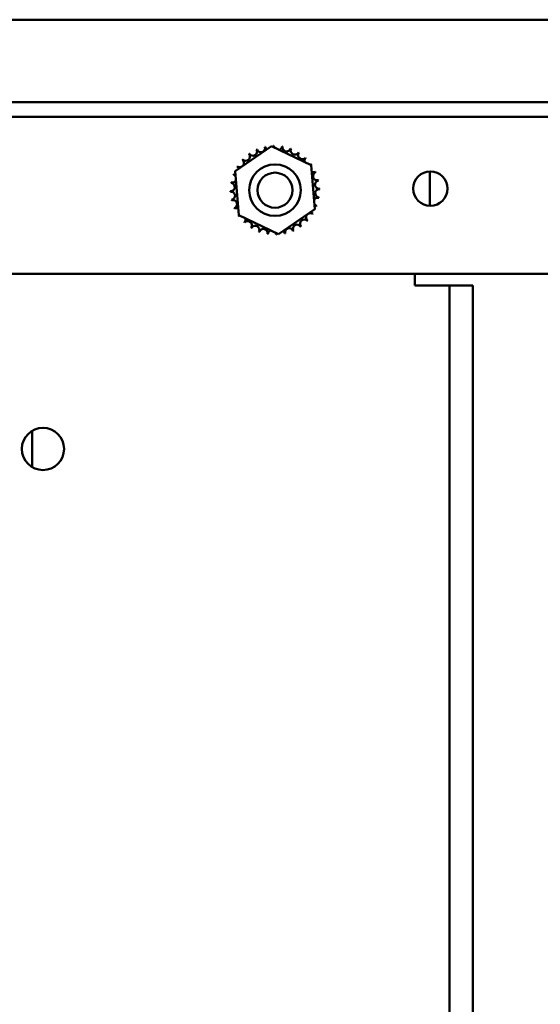
# Model space of a CAD drawing. Units: inches. Extents: x 3 to 140, y 2 to 109.
# Drawn here: x 98 to 101, y 26 to 32 of the extents above; entities that cross this region are included whole.
import ezdxf

# ---------------------------------------------------------------- set-up
doc = ezdxf.new("R2010")
doc.units = ezdxf.units.IN
doc.header["$LTSCALE"] = 6.5
doc.header["$MEASUREMENT"] = 0
doc.layers.add('Visible (ANSI)', color=7, linetype='Continuous', lineweight=50)

msp = doc.modelspace()

# ---------------------------------------------------------------- linework, layer by layer
at = {"layer": 'Visible (ANSI)'}
for p, q in [((90.16, 32.1838), (104.7146, 32.1838)), ((90.0755, 31.6971), (104.7005, 31.6971)), ((90.0755, 31.6091), (104.7005, 31.6091)), ((99.4849, 31.2877), (99.6994, 31.4352)), ((99.6994, 31.4352), (99.9344, 31.3232)), ((99.5054, 31.0282), (99.4849, 31.2877)), ((99.9344, 31.3232), (99.9549, 31.0636)), ((100.634, 31.2867), (100.634, 31.0838)), ((99.9549, 31.0636), (99.7404, 30.9161)), ((99.7404, 30.9161), (99.5054, 31.0282)), ((90.0755, 30.6815), (104.7005, 30.6815)), ((100.5466, 30.6126), (100.5466, 30.6815)), ((100.6149, 30.6126), (100.5466, 30.6126)), ((100.6149, 30.6126), (100.7514, 30.6126)), ((100.8879, 30.6126), (100.7514, 30.6126)), ((100.7514, 30.6126), (100.7514, 17.7101)), ((100.8879, 30.6126), (100.8879, 17.7101)), ((98.285, 29.7529), (98.285, 29.5386))]:
    msp.add_line(p, q, dxfattribs=at)
for centre, radius in [((99.7199, 31.1757), 0.1523), ((99.7199, 31.1757), 0.1036), ((100.638, 31.1853), 0.1016), ((98.3488, 29.6457), 0.1247)]:
    msp.add_circle(centre, radius, dxfattribs=at)
for centre, radius, start, end in [((99.5475, 31.3737), 0.0245, 223.70679, 38.35524), ((99.7199, 31.1757), 0.2626, 125.13256, 125.67947), ((99.5895, 31.4036), 0.0245, 212.45679, 27.10524), ((99.7199, 31.1757), 0.2626, 113.88256, 114.42947), ((99.6365, 31.4246), 0.0245, 201.20679, 15.85524), ((99.7199, 31.1757), 0.2626, 102.63256, 103.17947), ((99.6866, 31.4361), 0.0245, 189.95679, 233.54817), ((99.6866, 31.4361), 0.0245, 345.56195, 4.60524), ((99.7199, 31.1757), 0.2626, 91.38256, 91.92947), ((99.7381, 31.4376), 0.0245, 178.70679, 204.52921), ((99.7381, 31.4376), 0.0245, 284.48932, 353.35524), ((99.7199, 31.1757), 0.2626, 80.13256, 80.67947), ((99.7888, 31.429), 0.0245, 167.45679, 342.10524), ((99.7199, 31.1757), 0.2626, 68.88256, 69.42947), ((99.8369, 31.4107), 0.0245, 156.20679, 330.85524), ((99.8805, 31.3834), 0.0245, 144.95679, 319.60524), ((99.7199, 31.1757), 0.2626, 57.63256, 58.17947), ((99.5122, 31.3363), 0.0245, 234.95679, 49.60524), ((99.7199, 31.1757), 0.2626, 136.38256, 136.92947), ((99.918, 31.348), 0.0245, 133.70679, 193.28822), ((99.7199, 31.1757), 0.2626, 46.38256, 46.92947), ((99.918, 31.348), 0.0245, 295.7303, 308.35524), ((99.9478, 31.3061), 0.0245, 122.45679, 131.25025), ((99.7199, 31.1757), 0.2626, 35.13256, 35.67947), ((99.7199, 31.1757), 0.2626, 158.88256, 159.42947), ((99.4666, 31.2446), 0.0245, 32.33652, 72.10524), ((99.4849, 31.2927), 0.0245, 246.20679, 273.66822), ((99.7199, 31.1757), 0.2626, 147.63256, 148.17947), ((99.4849, 31.2927), 0.0245, 24.82749, 60.85524), ((99.9478, 31.3061), 0.0245, 245.30276, 297.10524), ((99.9689, 31.2591), 0.0245, 111.20679, 285.85524), ((99.7199, 31.1757), 0.2626, 23.88256, 24.42947), ((99.458, 31.1939), 0.0245, 268.70679, 83.35524), ((99.7199, 31.1757), 0.2626, 170.13256, 170.67947), ((99.4666, 31.2446), 0.0245, 257.45679, 336.682), ((99.9803, 31.209), 0.0245, 99.95679, 274.60524), ((99.7199, 31.1757), 0.2626, 12.63256, 13.17947), ((99.7199, 31.1757), 0.2626, 181.38256, 181.92947), ((99.4595, 31.1424), 0.0245, 279.95679, 94.60524), ((99.9818, 31.1575), 0.0245, 88.70679, 263.35524), ((99.7199, 31.1757), 0.2626, 1.38256, 1.92947), ((99.7199, 31.1757), 0.2626, 192.63256, 193.17947), ((99.471, 31.0922), 0.0245, 291.20679, 105.85524), ((99.9733, 31.1068), 0.0245, 77.45679, 156.682), ((99.9733, 31.1068), 0.0245, 212.33652, 252.10524), ((99.7199, 31.1757), 0.2626, 350.13256, 350.67947), ((99.7199, 31.1757), 0.2626, 203.88256, 204.42947), ((99.492, 31.0453), 0.0245, 65.30276, 117.10524), ((99.9276, 31.015), 0.0245, 54.95679, 229.60524), ((99.9549, 31.0587), 0.0245, 204.82749, 240.85524), ((99.7199, 31.1757), 0.2626, 327.63256, 328.17947), ((99.9549, 31.0587), 0.0245, 66.20679, 93.66822), ((99.7199, 31.1757), 0.2626, 338.88256, 339.42947), ((99.492, 31.0453), 0.0245, 302.45679, 311.25025), ((99.7199, 31.1757), 0.2626, 215.13256, 215.67947), ((99.5218, 31.0033), 0.0245, 115.7303, 128.35524), ((99.5218, 31.0033), 0.0245, 313.70679, 13.28822), ((99.7199, 31.1757), 0.2626, 226.38256, 226.92947), ((99.5593, 30.968), 0.0245, 324.95679, 139.60524), ((99.8923, 30.9776), 0.0245, 43.70679, 218.35524), ((99.7199, 31.1757), 0.2626, 316.38256, 316.92947), ((99.7199, 31.1757), 0.2626, 237.63256, 238.17947), ((99.6029, 30.9406), 0.0245, 336.20679, 150.85524), ((99.7199, 31.1757), 0.2626, 248.88256, 249.42947), ((99.651, 30.9223), 0.0245, 347.45679, 162.10524), ((99.7199, 31.1757), 0.2626, 260.13256, 260.67947), ((99.7017, 30.9137), 0.0245, 104.48932, 173.35524), ((99.7017, 30.9137), 0.0245, 358.70679, 24.52921), ((99.7532, 30.9152), 0.0245, 165.56195, 184.60524), ((99.7532, 30.9152), 0.0245, 9.95679, 53.54817), ((99.7199, 31.1757), 0.2626, 282.63256, 283.17947), ((99.8034, 30.9267), 0.0245, 21.20679, 195.85524), ((99.8503, 30.9478), 0.0245, 32.45679, 207.10524), ((99.7199, 31.1757), 0.2626, 293.88256, 294.42947), ((99.7199, 31.1757), 0.2626, 305.13256, 305.67947), ((99.7199, 31.1757), 0.2626, 271.38256, 271.92947)]:
    msp.add_arc(centre, radius, start, end, dxfattribs=at)

doc.saveas('drawing.dxf')
